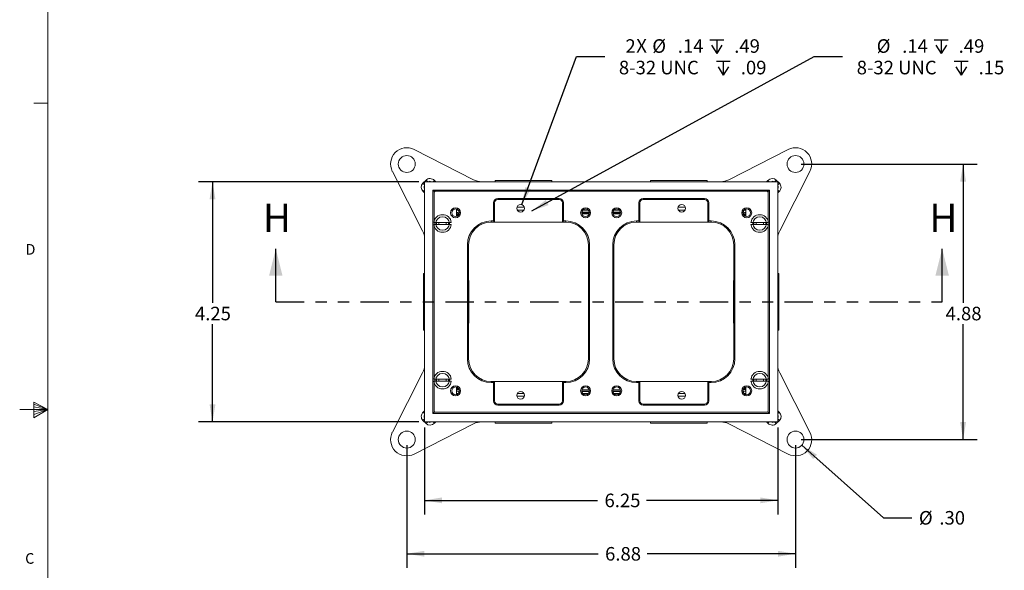
# Model space of a CAD drawing. Units: inches. Extents: x 0.3 to 21.8, y 0.2 to 16.9.
# Drawn here: x 0.3 to 9, y 7.1 to 12 of the extents above; entities that cross this region are included whole.
import ezdxf

# ---------------------------------------------------------------- set-up
doc = ezdxf.new("R2010")
doc.units = ezdxf.units.IN
doc.header["$MEASUREMENT"] = 0
doc.linetypes.add('PHANTOM', pattern=[0.5, 0.25, -0.05, 0.05, -0.05, 0.05, -0.05])
doc.layers.add('BORTEXT', color=6, linetype='Continuous')
doc.layers.add('DIM', color=5, linetype='Continuous')
doc.styles.add('SLDTEXTSTYLE1', font='TXT', dxfattribs={"width": 0.75})
doc.dimstyles.new('SLDDIMSTYLE1', dxfattribs={"dimtxt": 0.12, "dimasz": 0.156, "dimexe": 0, "dimexo": 0.0625, "dimgap": 0.03, "dimtad": 0, "dimtih": 1, "dimtoh": 1, "dimlfac": 2, "dimzin": 12, "dimdsep": 46, "dimtxsty": 'Standard', "dimsah": 1, "dimcen": 0.09, "dimadec": 0, "dimazin": 0, "dimtfac": 1, "dimtofl": 0, "dimtmove": 0, "dimatfit": 3, "dimfxl": 0, "dimtolj": 1, "dimtzin": 12, "dimarcsym": 0})
doc.dimstyles.new('SLDDIMSTYLE4', dxfattribs={"dimtxt": 0.12, "dimasz": 0.156, "dimexe": 0, "dimexo": 0.0625, "dimgap": 0.03, "dimtad": 0, "dimtih": 1, "dimtoh": 1, "dimdec": 0, "dimlfac": 2, "dimzin": 12, "dimdsep": 46, "dimtxsty": 'Standard', "dimsah": 1, "dimcen": 0.09, "dimadec": 0, "dimazin": 0, "dimtfac": 1, "dimtofl": 0, "dimtmove": 0, "dimatfit": 3, "dimfxl": 0, "dimtolj": 1, "dimtzin": 12, "dimarcsym": 0})
doc.dimstyles.new('SLDDIMSTYLE5', dxfattribs={"dimtxt": 0.12, "dimasz": 0.156, "dimexe": 0, "dimexo": 0.0625, "dimgap": 0.03, "dimtad": 0, "dimtih": 1, "dimtoh": 1, "dimdec": 0, "dimlfac": 2, "dimzin": 12, "dimdsep": 46, "dimtxsty": 'Standard', "dimsah": 1, "dimcen": 0.09, "dimadec": 0, "dimazin": 0, "dimtfac": 1, "dimtofl": 0, "dimtmove": 0, "dimatfit": 3, "dimfxl": 0, "dimtolj": 1, "dimtzin": 12, "dimarcsym": 0})
doc.dimstyles.new('SLDDIMSTYLE6', dxfattribs={"dimtxt": 0.12, "dimasz": 0.156, "dimexe": 0, "dimexo": 0.0625, "dimgap": 0.03, "dimtad": 0, "dimtih": 1, "dimtoh": 1, "dimlfac": 2, "dimzin": 4, "dimdsep": 46, "dimtxsty": 'Standard', "dimsah": 1, "dimcen": 0.09, "dimadec": 0, "dimazin": 0, "dimtfac": 1, "dimtofl": 0, "dimtmove": 0, "dimatfit": 3, "dimfxl": 0, "dimtolj": 1, "dimtzin": 12, "dimarcsym": 0})

# ---------------------------------------------------------------- blocks, each defined once
blk = doc.blocks.new('SW_SYMBOL_HOLE_DEPTH')
at = {"layer": 'DIM', "color": 0}
for p, q in [((0, 34.4), (31.5, 34.4)), ((15.7, 34.4), (15.7, 3)), ((3.9, 21.9), (15.7, 3)), ((27.6, 21.9), (15.7, 3))]:
    blk.add_line(p, q, dxfattribs=at)
blk = doc.blocks.new('*D12')
at = {"layer": 'DIM'}
for p, q in [((4.7146, 10.347), (5.1971, 11.6574)), ((5.1971, 11.6574), (5.4471, 11.6574))]:
    blk.add_line(p, q, dxfattribs=at)
blk.add_solid([(4.7146, 10.347), (4.7929, 10.4844), (4.7441, 10.5023)], dxfattribs=at)
at = {"layer": 'DIM', "xscale": 0.00389334375, "yscale": 0.00389334375, "zscale": 0.00389334375}
for p in [(6.3764, 11.6723), (6.4344, 11.4819)]:
    blk.add_blockref('SW_SYMBOL_HOLE_DEPTH', p, dxfattribs=at)
at = {"layer": 'DIM', "char_height": 0.12, "attachment_point": 1, "style": 'SLDTEXTSTYLE1'}
for s, insert in [('2', (5.6301, 11.8103)), ('X ', (5.7257, 11.8122)), ('%%c', (5.8675, 11.8103)), ('.14', (6.0927, 11.8103)), ('.49', (6.592, 11.8103)), ('8-32 UNC', (5.5721, 11.6199)), ('.09', (6.6501, 11.6199))]:
    blk.add_mtext(s, dxfattribs=dict(at, insert=insert))
blk = doc.blocks.new('*D14')
at = {"layer": 'BORTEXT'}
for p, q in [((4.8014, 10.2914), (7.3005, 11.6574)), ((7.3005, 11.6574), (7.5505, 11.6574))]:
    blk.add_line(p, q, dxfattribs=at)
blk.add_solid([(4.8014, 10.2914), (4.9507, 10.3434), (4.9258, 10.389)], dxfattribs=at)
at = {"layer": 'BORTEXT', "xscale": 0.00389334375, "yscale": 0.00389334375, "zscale": 0.00389334375}
for p in [(8.3611, 11.6723), (8.5378, 11.4819)]:
    blk.add_blockref('SW_SYMBOL_HOLE_DEPTH', p, dxfattribs=at)
at = {"layer": 'BORTEXT', "char_height": 0.12, "attachment_point": 1, "style": 'SLDTEXTSTYLE1'}
for s, insert in [('%%c', (7.8522, 11.8103)), ('.14', (8.0775, 11.8103)), ('.49', (8.5767, 11.8103)), ('8-32 UNC', (7.6755, 11.6199)), ('.15', (8.7535, 11.6199))]:
    blk.add_mtext(s, dxfattribs=dict(at, insert=insert))
blk = doc.blocks.new('*D15')
at = {"layer": 'DIM'}
for p, q in [((7.1903, 8.2189), (7.9131, 7.5775)), ((7.9131, 7.5775), (8.1631, 7.5775))]:
    blk.add_line(p, q, dxfattribs=at)
blk.add_solid([(7.1903, 8.2189), (7.2897, 8.0959), (7.3242, 8.1348)], dxfattribs=at)
at = {"layer": 'DIM', "char_height": 0.12, "attachment_point": 1, "style": 'SLDTEXTSTYLE1'}
for s, insert in [('%%c', (8.2256, 7.6369)), ('.30', (8.4064, 7.6369))]:
    blk.add_mtext(s, dxfattribs=dict(at, insert=insert))
blk = doc.blocks.new('*D16')
at = {"layer": 'DIM'}
for p, q in [((3.6964, 8.2186), (3.6964, 7.1339)), ((7.1342, 8.2186), (7.1342, 7.1339)), ((3.6964, 7.2589), (5.3875, 7.2589)), ((7.1342, 7.2589), (5.8227, 7.2589))]:
    blk.add_line(p, q, dxfattribs=at)
for points in [[(3.6964, 7.2589), (3.8524, 7.2329), (3.8524, 7.2849)], [(7.1342, 7.2589), (6.9782, 7.2849), (6.9782, 7.2329)]]:
    blk.add_solid(points, dxfattribs=at)
at = {"layer": 'DIM', "insert": (5.45, 7.3184), "char_height": 0.12, "attachment_point": 1, "style": 'SLDTEXTSTYLE1'}
blk.add_mtext('6.88', dxfattribs=at)
blk = doc.blocks.new('*D17')
at = {"layer": 'DIM'}
for p, q in [((7.1842, 10.7065), (8.7414, 10.7065)), ((8.6164, 10.7065), (8.6164, 9.4796)), ((8.6164, 8.2686), (8.6164, 9.2892)), ((7.1842, 8.2686), (8.7414, 8.2686))]:
    blk.add_line(p, q, dxfattribs=at)
for points in [[(8.6164, 10.7065), (8.5904, 10.5505), (8.6424, 10.5505)], [(8.6164, 8.2686), (8.6424, 8.4246), (8.5904, 8.4246)]]:
    blk.add_solid(points, dxfattribs=at)
at = {"layer": 'DIM', "insert": (8.4613, 9.4439), "char_height": 0.12, "attachment_point": 1, "style": 'SLDTEXTSTYLE1'}
blk.add_mtext('4.88', dxfattribs=at)
blk = doc.blocks.new('*D18')
at = {"layer": 'DIM'}
for p, q in [((3.8028, 10.5501), (1.853, 10.5501)), ((1.978, 10.5501), (1.978, 9.4796)), ((1.978, 8.4251), (1.978, 9.2892)), ((3.8028, 8.4251), (1.853, 8.4251))]:
    blk.add_line(p, q, dxfattribs=at)
for points in [[(1.978, 10.5501), (1.952, 10.3941), (2.004, 10.3941)], [(1.978, 8.4251), (2.004, 8.5811), (1.952, 8.5811)]]:
    blk.add_solid(points, dxfattribs=at)
at = {"layer": 'DIM', "insert": (1.8229, 9.4439), "char_height": 0.12, "attachment_point": 1, "style": 'SLDTEXTSTYLE1'}
blk.add_mtext('4.25', dxfattribs=at)
blk = doc.blocks.new('*D19')
at = {"layer": 'DIM'}
for p, q in [((3.8528, 8.3751), (3.8528, 7.6063)), ((6.9778, 8.3751), (6.9778, 7.6063)), ((3.8528, 7.7313), (5.3824, 7.7313)), ((6.9778, 7.7313), (5.8176, 7.7313))]:
    blk.add_line(p, q, dxfattribs=at)
for points in [[(3.8528, 7.7313), (4.0088, 7.7053), (4.0088, 7.7573)], [(6.9778, 7.7313), (6.8218, 7.7573), (6.8218, 7.7053)]]:
    blk.add_solid(points, dxfattribs=at)
at = {"layer": 'DIM', "insert": (5.4449, 7.7908), "char_height": 0.12, "attachment_point": 1, "style": 'SLDTEXTSTYLE1'}
blk.add_mtext('6.25', dxfattribs=at)

msp = doc.modelspace()

# ---------------------------------------------------------------- linework, layer by layer
at = {"color": 7, "linetype": 'Continuous', "lineweight": 0}
for p, q in [((0.5229, 16.6606), (0.5229, 0.4106)), ((0.5229, 11.2436), (0.3979, 11.2436)), ((0.5229, 8.5356), (0.2729, 8.5356)), ((0.3989, 8.6011), (0.3989, 8.4623)), ((0.5229, 8.5356), (0.3989, 8.6011)), ((0.3989, 8.5827), (0.5229, 8.5356)), ((0.3989, 8.5587), (0.5229, 8.5356)), ((0.3989, 8.4623), (0.5229, 8.5356)), ((0.3989, 8.4896), (0.5229, 8.5356)), ((0.3989, 8.5164), (0.5229, 8.5356))]:
    msp.add_line(p, q, dxfattribs=at)
at = {"color": 7, "linetype": 'Continuous', "lineweight": 15}
for p, q in [((4.2876, 10.5664), (3.7616, 10.8344)), ((6.543, 10.5664), (7.069, 10.8344)), ((3.5685, 10.6413), (3.8365, 10.1153)), ((7.2622, 10.6413), (6.9942, 10.1153)), ((3.8385, 10.5361), (3.8668, 10.5644)), ((6.9778, 10.5501), (3.8528, 10.5501)), ((3.8528, 10.5501), (3.8528, 8.4251)), ((3.8668, 10.5644), (3.8811, 10.5501)), ((3.9402, 10.5616), (3.9286, 10.5501)), ((3.9402, 10.5616), (3.9518, 10.5501)), ((4.4778, 10.5601), (4.4778, 10.5501)), ((4.4778, 10.5601), (4.8462, 10.5601)), ((4.8462, 10.5601), (4.9778, 10.5601)), ((4.9778, 10.5501), (4.9778, 10.5601)), ((5.8528, 10.5601), (5.8528, 10.5501)), ((5.8528, 10.5601), (6.2212, 10.5601)), ((6.2212, 10.5601), (6.3528, 10.5601)), ((6.3528, 10.5501), (6.3528, 10.5601)), ((6.8788, 10.5501), (6.8904, 10.5616)), ((6.902, 10.5501), (6.8904, 10.5616)), ((6.9495, 10.5501), (6.9638, 10.5644)), ((6.9638, 10.5644), (6.9921, 10.5361)), ((6.9778, 8.4251), (6.9778, 10.5501)), ((3.8385, 10.5361), (3.8528, 10.5218)), ((3.8412, 10.4627), (3.8528, 10.4743)), ((3.8528, 10.4511), (3.8412, 10.4627)), ((3.9278, 10.4751), (3.9453, 10.4576)), ((6.9028, 10.4751), (3.9278, 10.4751)), ((3.9278, 10.4751), (3.9278, 8.5001)), ((3.9278, 10.4751), (3.9378, 10.4651)), ((3.9378, 10.4651), (3.9378, 8.5101)), ((6.8928, 10.4651), (3.9378, 10.4651)), ((6.8853, 10.4576), (6.9028, 10.4751)), ((6.8928, 10.4651), (6.9028, 10.4751)), ((6.8928, 8.5101), (6.8928, 10.4651)), ((6.9028, 8.5001), (6.9028, 10.4751)), ((6.9778, 10.5218), (6.9921, 10.5361)), ((6.9778, 10.4743), (6.9894, 10.4627)), ((6.9894, 10.4627), (6.9778, 10.4511)), ((4.4628, 10.3626), (4.4728, 10.3626)), ((4.4628, 10.2026), (4.4628, 10.3626)), ((4.4728, 10.3626), (4.4728, 10.1926)), ((4.5028, 10.4026), (4.5028, 10.3926)), ((4.5028, 10.4026), (5.0428, 10.4026)), ((5.0428, 10.3926), (4.5028, 10.3926)), ((5.0428, 10.4026), (5.0428, 10.3926)), ((5.0828, 10.3626), (5.0728, 10.3626)), ((5.0728, 10.1926), (5.0728, 10.3626)), ((5.0828, 10.3626), (5.0828, 10.2026)), ((5.7478, 10.3626), (5.7578, 10.3626)), ((5.7478, 10.2026), (5.7478, 10.3626)), ((5.7578, 10.3626), (5.7578, 10.1926)), ((5.7878, 10.4026), (6.3278, 10.4026)), ((5.7878, 10.4026), (5.7878, 10.3926)), ((6.3278, 10.3926), (5.7878, 10.3926)), ((6.3278, 10.4026), (6.3278, 10.3926)), ((6.3678, 10.3626), (6.3578, 10.3626)), ((6.3578, 10.1926), (6.3578, 10.3626)), ((6.3678, 10.3626), (6.3678, 10.2026)), ((4.1353, 10.2419), (4.1353, 10.3082)), ((4.156, 10.2794), (4.156, 10.2941)), ((4.156, 10.2794), (4.1618, 10.2736)), ((4.1615, 10.2794), (4.156, 10.2794)), ((4.6699, 10.3236), (4.7357, 10.3236)), ((4.6726, 10.2994), (4.733, 10.2994)), ((5.3115, 10.2794), (5.2441, 10.2794)), ((5.254, 10.2994), (5.3016, 10.2994)), ((5.5865, 10.2794), (5.5191, 10.2794)), ((5.529, 10.2994), (5.5766, 10.2994)), ((6.0949, 10.3236), (6.1607, 10.3236)), ((6.0976, 10.2994), (6.158, 10.2994)), ((6.6688, 10.2736), (6.6746, 10.2794)), ((6.6746, 10.2794), (6.6691, 10.2794)), ((6.6746, 10.2794), (6.6746, 10.2941)), ((6.6953, 10.3082), (6.6953, 10.2419)), ((4.0902, 10.1903), (3.9378, 10.1903)), ((4.4428, 10.2026), (4.4628, 10.2026)), ((4.4428, 10.1926), (4.4428, 10.2026)), ((4.4728, 10.1926), (4.4428, 10.1926)), ((4.4628, 10.2026), (4.4728, 10.1926)), ((4.4728, 10.1926), (5.0728, 10.1926)), ((5.0828, 10.2026), (5.0728, 10.1926)), ((5.1028, 10.1926), (5.0728, 10.1926)), ((5.0828, 10.2026), (5.1028, 10.2026)), ((5.1028, 10.2026), (5.1028, 10.1926)), ((5.2441, 10.2704), (5.3115, 10.2704)), ((5.3104, 10.2654), (5.2452, 10.2654)), ((5.5191, 10.2704), (5.5865, 10.2704)), ((5.5854, 10.2654), (5.5202, 10.2654)), ((5.7278, 10.2026), (5.7478, 10.2026)), ((5.7278, 10.2026), (5.7278, 10.1926)), ((5.7578, 10.1926), (5.7278, 10.1926)), ((5.7478, 10.2026), (5.7578, 10.1926)), ((6.3578, 10.1926), (5.7578, 10.1926)), ((6.3678, 10.2026), (6.3578, 10.1926)), ((6.3878, 10.1926), (6.3578, 10.1926)), ((6.3678, 10.2026), (6.3878, 10.2026)), ((6.3878, 10.2026), (6.3878, 10.1926)), ((6.8952, 10.1903), (6.7404, 10.1903)), ((3.9378, 10.1708), (4.0902, 10.1708)), ((6.7404, 10.1708), (6.8928, 10.1708)), ((4.2328, 8.9826), (4.2328, 9.9926)), ((4.2428, 9.9926), (4.2328, 9.9926)), ((4.2428, 9.9926), (4.2428, 8.9826)), ((5.3128, 9.9926), (5.3028, 9.9926)), ((5.3028, 8.9826), (5.3028, 9.9926)), ((5.3128, 9.9926), (5.3128, 8.9826)), ((5.5178, 8.9826), (5.5178, 9.9926)), ((5.5278, 9.9926), (5.5178, 9.9926)), ((5.5278, 9.9926), (5.5278, 8.9826)), ((6.5978, 9.9926), (6.5878, 9.9926)), ((6.5878, 8.9826), (6.5878, 9.9926)), ((6.5978, 9.9926), (6.5978, 8.9826)), ((3.8528, 9.7376), (3.8428, 9.7376)), ((3.8428, 9.2376), (3.8428, 9.7376)), ((4.2428, 9.6751), (4.2452, 9.6751)), ((4.2428, 9.6727), (4.2452, 9.6751)), ((4.2452, 9.6751), (4.2452, 9.3001)), ((6.5878, 9.6727), (6.5854, 9.6751)), ((6.5878, 9.6751), (6.5854, 9.6751)), ((6.5854, 9.6751), (6.5854, 9.3001)), ((6.9878, 9.7376), (6.9778, 9.7376)), ((6.9878, 9.7376), (6.9878, 9.2939)), ((3.8428, 9.2376), (3.8528, 9.2376)), ((4.2428, 9.3024), (4.2452, 9.3001)), ((4.2452, 9.3001), (4.2428, 9.3001)), ((6.5878, 9.3024), (6.5854, 9.3001)), ((6.5854, 9.3001), (6.5878, 9.3001)), ((6.9778, 9.2376), (6.9878, 9.2376)), ((6.9878, 9.2939), (6.9878, 9.2376)), ((4.2428, 8.9826), (4.2328, 8.9826)), ((5.3128, 8.9826), (5.3028, 8.9826)), ((5.5278, 8.9826), (5.5178, 8.9826)), ((6.5978, 8.9826), (6.5878, 8.9826)), ((3.5685, 8.3338), (3.8365, 8.8598)), ((4.0902, 8.8043), (3.9378, 8.8043)), ((6.8928, 8.8043), (6.7404, 8.8043)), ((7.2622, 8.3338), (6.9942, 8.8598)), ((3.9378, 8.7848), (4.0902, 8.7848)), ((4.1353, 8.6669), (4.1353, 8.7332)), ((4.4428, 8.7826), (4.4428, 8.7726)), ((4.4428, 8.7826), (4.4728, 8.7826)), ((4.4628, 8.7726), (4.4428, 8.7726)), ((4.4728, 8.7826), (4.4628, 8.7726)), ((4.4628, 8.6126), (4.4628, 8.7726)), ((4.4728, 8.7826), (4.4728, 8.6126)), ((5.0728, 8.7826), (4.4728, 8.7826)), ((5.0728, 8.6126), (5.0728, 8.7826)), ((5.0728, 8.7826), (5.0828, 8.7726)), ((5.0728, 8.7826), (5.1028, 8.7826)), ((5.0828, 8.7726), (5.0828, 8.6126)), ((5.1028, 8.7726), (5.0828, 8.7726)), ((5.1028, 8.7726), (5.1028, 8.7826)), ((5.2452, 8.7097), (5.3104, 8.7097)), ((5.5202, 8.7097), (5.5854, 8.7097)), ((5.7278, 8.7826), (5.7278, 8.7726)), ((5.7278, 8.7826), (5.7578, 8.7826)), ((5.7478, 8.7726), (5.7278, 8.7726)), ((5.7578, 8.7826), (5.7478, 8.7726)), ((5.7478, 8.6126), (5.7478, 8.7726)), ((5.7578, 8.7826), (5.7578, 8.6126)), ((5.7578, 8.7826), (6.3578, 8.7826)), ((6.3578, 8.6126), (6.3578, 8.7826)), ((6.3578, 8.7826), (6.3678, 8.7726)), ((6.3578, 8.7826), (6.3878, 8.7826)), ((6.3678, 8.7726), (6.3678, 8.6126)), ((6.3878, 8.7726), (6.3678, 8.7726)), ((6.3878, 8.7826), (6.3878, 8.7726)), ((6.6953, 8.7332), (6.6953, 8.6669)), ((6.7404, 8.7848), (6.8928, 8.7848)), ((4.1618, 8.7015), (4.156, 8.6957)), ((4.156, 8.6957), (4.1615, 8.6957)), ((4.156, 8.681), (4.156, 8.6957)), ((4.7357, 8.6515), (4.6699, 8.6515)), ((4.733, 8.6757), (4.6726, 8.6757)), ((5.3115, 8.7047), (5.2441, 8.7047)), ((5.2441, 8.6957), (5.3115, 8.6957)), ((5.3016, 8.6757), (5.254, 8.6757)), ((5.5865, 8.7047), (5.5191, 8.7047)), ((5.5191, 8.6957), (5.5865, 8.6957)), ((5.5766, 8.6757), (5.529, 8.6757)), ((6.1607, 8.6515), (6.0949, 8.6515)), ((6.158, 8.6757), (6.0976, 8.6757)), ((6.6746, 8.6957), (6.6688, 8.7015)), ((6.6691, 8.6957), (6.6746, 8.6957)), ((6.6746, 8.681), (6.6746, 8.6957)), ((4.4728, 8.6126), (4.4628, 8.6126)), ((4.5028, 8.5826), (4.5028, 8.5726)), ((4.5028, 8.5826), (5.0428, 8.5826)), ((5.0428, 8.5726), (4.5028, 8.5726)), ((5.0428, 8.5826), (5.0428, 8.5726)), ((5.0728, 8.6126), (5.0828, 8.6126)), ((5.7578, 8.6126), (5.7478, 8.6126)), ((5.7878, 8.5826), (5.7878, 8.5726)), ((5.7878, 8.5826), (6.3278, 8.5826)), ((6.3278, 8.5726), (5.7878, 8.5726)), ((6.3278, 8.5826), (6.3278, 8.5726)), ((6.3578, 8.6126), (6.3678, 8.6126)), ((3.8528, 8.4533), (3.8385, 8.439)), ((3.8412, 8.5124), (3.8528, 8.524)), ((3.8528, 8.5009), (3.8412, 8.5124)), ((3.9453, 8.5176), (3.9278, 8.5001)), ((3.9278, 8.5001), (3.9378, 8.5101)), ((3.9278, 8.5001), (6.9028, 8.5001)), ((3.9378, 8.5101), (6.8928, 8.5101)), ((6.9028, 8.5001), (6.8853, 8.5176)), ((6.8928, 8.5101), (6.9028, 8.5001)), ((6.9778, 8.524), (6.9894, 8.5124)), ((6.9894, 8.5124), (6.9778, 8.5009)), ((6.9921, 8.439), (6.9778, 8.4533)), ((4.2876, 8.4087), (3.7616, 8.1407)), ((3.8668, 8.4107), (3.8385, 8.439)), ((3.8528, 8.4251), (6.9778, 8.4251)), ((3.8811, 8.4251), (3.8668, 8.4107)), ((3.9286, 8.4251), (3.9402, 8.4135)), ((3.9518, 8.4251), (3.9402, 8.4135)), ((4.4778, 8.4251), (4.4778, 8.4151)), ((4.5341, 8.4151), (4.4778, 8.4151)), ((4.9778, 8.4151), (4.5341, 8.4151)), ((4.9778, 8.4151), (4.9778, 8.4251)), ((5.8528, 8.4251), (5.8528, 8.4151)), ((5.9091, 8.4151), (5.8528, 8.4151)), ((6.3528, 8.4151), (5.9091, 8.4151)), ((6.3528, 8.4151), (6.3528, 8.4251)), ((6.543, 8.4087), (7.069, 8.1407)), ((6.8904, 8.4135), (6.8788, 8.4251)), ((6.8904, 8.4135), (6.902, 8.4251)), ((6.9638, 8.4107), (6.9495, 8.4251)), ((6.9921, 8.439), (6.9638, 8.4107))]:
    msp.add_line(p, q, dxfattribs=at)
at = {"color": 7, "linetype": 'Continuous', "lineweight": 30}
for p, q in [((2.5378, 9.4876), (2.5378, 9.9576)), ((8.4313, 9.4876), (8.4313, 9.9576))]:
    msp.add_line(p, q, dxfattribs=at)
at = {"color": 7, "linetype": 'PHANTOM', "lineweight": 30}
msp.add_line((2.5378, 9.4876), (8.4313, 9.4876), dxfattribs=at)
at = {"color": 7, "linetype": 'Continuous', "lineweight": 15, "flags": 128}
for points in [[(3.9602, 10.1903), (3.9593, 10.1805), (3.9602, 10.1708)], [(3.9822, 10.1903), (3.9807, 10.1805), (3.9822, 10.1708)], [(4.0434, 10.1708), (4.0449, 10.1805), (4.0434, 10.1903)], [(4.0654, 10.1708), (4.0663, 10.1805), (4.0654, 10.1903)], [(6.7652, 10.1903), (6.7643, 10.1805), (6.7652, 10.1708)], [(6.7872, 10.1903), (6.7857, 10.1805), (6.7872, 10.1708)], [(6.8484, 10.1708), (6.8499, 10.1805), (6.8484, 10.1903)], [(6.8704, 10.1708), (6.8713, 10.1805), (6.8704, 10.1903)], [(3.9602, 8.8043), (3.9593, 8.7946), (3.9602, 8.7848)], [(3.9822, 8.8043), (3.9807, 8.7946), (3.9822, 8.7848)], [(4.0434, 8.7848), (4.0449, 8.7946), (4.0434, 8.8043)], [(4.0654, 8.7848), (4.0663, 8.7946), (4.0654, 8.8043)], [(6.7652, 8.8043), (6.7643, 8.7946), (6.7652, 8.7848)], [(6.7872, 8.8043), (6.7857, 8.7946), (6.7872, 8.7848)], [(6.8484, 8.7848), (6.8499, 8.7946), (6.8484, 8.8043)], [(6.8704, 8.7848), (6.8713, 8.7946), (6.8704, 8.8043)]]:
    msp.add_lwpolyline(points, dxfattribs=at)
at = {"color": 7, "linetype": 'Continuous', "lineweight": 15}
for centre, radius in [((3.6964, 10.7065), 0.075), ((7.1342, 10.7065), 0.075), ((4.1278, 10.2751), 0.044), ((4.1278, 10.2751), 0.034), ((4.7028, 10.3151), 0.034), ((5.2778, 10.2751), 0.044), ((5.2778, 10.2751), 0.034), ((5.5528, 10.2751), 0.044), ((5.5528, 10.2751), 0.034), ((6.1278, 10.3151), 0.034), ((6.7028, 10.2751), 0.044), ((6.7028, 10.2751), 0.034), ((4.0128, 10.1805), 0.0599), ((6.8178, 10.1805), 0.0599), ((4.0128, 8.7946), 0.0599), ((6.8178, 8.7946), 0.0599), ((4.1278, 8.7001), 0.044), ((4.1278, 8.7001), 0.034), ((5.2778, 8.7001), 0.044), ((5.2778, 8.7001), 0.034), ((5.5528, 8.7001), 0.044), ((5.5528, 8.7001), 0.034), ((6.7028, 8.7001), 0.044), ((6.7028, 8.7001), 0.034), ((4.7028, 8.6601), 0.034), ((6.1278, 8.6601), 0.034), ((3.6964, 8.2686), 0.075), ((7.1342, 8.2686), 0.075)]:
    msp.add_circle(centre, radius, dxfattribs=at)
for centre, radius, start, end in [((3.6964, 10.7065), 0.1436, 63, 207), ((7.1342, 10.7065), 0.1436, 333, 117), ((4.3557, 10.7001), 0.15, 243, 270), ((6.4749, 10.7001), 0.15, 270, 297), ((4.5028, 10.3626), 0.04, 90, 180), ((4.5028, 10.3626), 0.03, 90, 180), ((5.0428, 10.3626), 0.04, 0, 90), ((5.0428, 10.3626), 0.03, 0, 90), ((5.7878, 10.3626), 0.04, 90, 180), ((5.7878, 10.3626), 0.03, 90, 180), ((6.3278, 10.3626), 0.04, 0, 90), ((6.3278, 10.3626), 0.03, 0, 90), ((4.0128, 10.1805), 0.078, 7.18076, 172.81924), ((4.4428, 9.9926), 0.21, 90, 180), ((4.4428, 9.9926), 0.2, 90, 180), ((5.1028, 9.9926), 0.21, 0, 90), ((5.1028, 9.9926), 0.2, 0, 90), ((5.7278, 9.9926), 0.21, 90, 180), ((5.7278, 9.9926), 0.2, 90, 180), ((6.3878, 9.9926), 0.21, 0, 90), ((6.3878, 9.9926), 0.2, 0, 90), ((6.8178, 10.1805), 0.078, 7.18076, 172.81924), ((3.7028, 10.0472), 0.15, 0, 27), ((4.0128, 10.1805), 0.078, 187.18076, 352.81924), ((6.8178, 10.1805), 0.078, 187.18076, 352.81924), ((7.1278, 10.0472), 0.15, 153, 180), ((4.4428, 8.9826), 0.21, 180, 270), ((4.4428, 8.9826), 0.2, 180, 270), ((5.1028, 8.9826), 0.21, 270, 0), ((5.1028, 8.9826), 0.2, 270, 0), ((5.7278, 8.9826), 0.21, 180, 270), ((5.7278, 8.9826), 0.2, 180, 270), ((6.3878, 8.9826), 0.21, 270, 0), ((6.3878, 8.9826), 0.2, 270, 0), ((3.7028, 8.9279), 0.15, 333, 0), ((7.1278, 8.9279), 0.15, 180, 207), ((4.0128, 8.7946), 0.078, 7.18076, 172.81924), ((6.8178, 8.7946), 0.078, 7.18076, 172.81924), ((4.0128, 8.7946), 0.078, 187.18076, 352.81924), ((6.8178, 8.7946), 0.078, 187.18076, 352.81924), ((4.5028, 8.6126), 0.04, 180, 270), ((4.5028, 8.6126), 0.03, 180, 270), ((5.0428, 8.6126), 0.04, 270, 0), ((5.0428, 8.6126), 0.03, 270, 0), ((5.7878, 8.6126), 0.04, 180, 270), ((5.7878, 8.6126), 0.03, 180, 270), ((6.3278, 8.6126), 0.04, 270, 0), ((6.3278, 8.6126), 0.03, 270, 0), ((4.3557, 8.2751), 0.15, 90, 117), ((6.4749, 8.2751), 0.15, 63, 90), ((3.6964, 8.2686), 0.1436, 153, 297), ((7.1342, 8.2686), 0.1436, 243, 27)]:
    msp.add_arc(centre, radius, start, end, dxfattribs=at)
for centre, major_axis, ratio, start_param, end_param in [((3.9048, 10.5263), (0.0381, -0.0381), 0.928477, 1.570796, 3.141593), ((3.9048, 10.5263), (-0.0217, 0.0217), 0.815934, 5.043289, 6.154318), ((6.9258, 10.5263), (0.0381, 0.0381), 0.928477, 0, 1.570796), ((6.9258, 10.5263), (0.0217, 0.0217), 0.815934, 0.128867, 1.239896), ((3.8766, 10.498), (-0.0381, 0.0381), 0.928477, 0, 1.570796), ((3.8766, 10.498), (-0.0217, 0.0217), 0.815934, 0.128867, 1.239896), ((6.954, 10.498), (0.0217, 0.0217), 0.815934, 5.043289, 6.154318), ((6.954, 10.498), (-0.0381, -0.0381), 0.928477, 1.570796, 3.141593), ((4.156, 10.2493), (-0.0354, 0.0354), 0.998783, 5.582634, 5.924112), ((4.156, 10.2493), (-0.0213, 0.0213), 0.997165, 5.498396, 6.257271), ((6.6746, 10.2493), (0.0213, 0.0213), 0.997165, 0.025914, 0.784789), ((6.6746, 10.2493), (0.0354, 0.0354), 0.998783, 0.359074, 0.700551), ((4.1649, 10.2404), (0.0212, -0.0212), 0.999188, 2.471433, 3.765053), ((4.1649, 10.2404), (-0.0177, 0.0177), 0.998783, 5.683575, 6.952443), ((6.6657, 10.2404), (0.0212, 0.0212), 0.999188, 5.659725, 6.953345), ((6.6657, 10.2404), (0.0177, 0.0177), 0.998783, 5.613927, 6.882796), ((4.1649, 8.7347), (0.0212, 0.0212), 0.999188, 2.518132, 3.811752), ((4.1649, 8.7347), (-0.0177, -0.0177), 0.998783, 5.613927, 6.882796), ((6.6657, 8.7347), (0.0212, -0.0212), 0.999188, 5.613026, 6.906646), ((6.6657, 8.7347), (0.0177, -0.0177), 0.998783, 5.683575, 6.952443), ((4.156, 8.7258), (0.0213, 0.0213), 0.997165, 3.167507, 3.926382), ((4.156, 8.7258), (-0.0354, -0.0354), 0.998783, 0.359074, 0.700551), ((6.6746, 8.7258), (0.0213, -0.0213), 0.997165, 5.498396, 6.257271), ((6.6746, 8.7258), (0.0354, -0.0354), 0.998783, 5.582634, 5.924112), ((3.8766, 8.4771), (0.0381, 0.0381), 0.928477, 1.570796, 3.141593), ((3.8766, 8.4771), (0.0217, 0.0217), 0.815934, 1.901697, 3.012725), ((6.954, 8.4771), (-0.0217, 0.0217), 0.815934, 3.27046, 4.381489), ((6.954, 8.4771), (0.0381, -0.0381), 0.928477, 0, 1.570796), ((3.9048, 8.4488), (-0.0381, -0.0381), 0.928477, 0, 1.570796), ((3.9048, 8.4488), (0.0217, 0.0217), 0.815934, 3.27046, 4.381489), ((6.9258, 8.4488), (-0.0381, 0.0381), 0.928477, 1.570796, 3.141593), ((6.9258, 8.4488), (-0.0217, 0.0217), 0.815934, 1.901697, 3.012725)]:
    msp.add_ellipse(centre, major_axis=major_axis, ratio=ratio, start_param=start_param, end_param=end_param, dxfattribs=at)
at = {"color": 7, "linetype": 'Continuous', "lineweight": 30}
for points in [[(2.5378, 9.9576), (2.4778, 9.7176), (2.5978, 9.7176)], [(8.4313, 9.9576), (8.3713, 9.7176), (8.4913, 9.7176)]]:
    msp.add_solid(points, dxfattribs=at)

# ---------------------------------------------------------------- texts
at = {"color": 7, "linetype": 'Continuous', "char_height": 0.25, "attachment_point": 1, "style": 'SLDTEXTSTYLE1'}
for insert in [(2.4239, 10.3547), (8.3174, 10.3547)]:
    msp.add_mtext('H', dxfattribs=dict(at, insert=insert))
at = {"color": 7, "linetype": 'Continuous', "lineweight": 0, "char_height": 0.0937, "attachment_point": 1, "style": 'SLDTEXTSTYLE1'}
for s, insert in [('D', (0.3241, 9.9985)), ('C', (0.3212, 7.2643))]:
    msp.add_mtext(s, dxfattribs=dict(at, insert=insert))

# ---------------------------------------------------------------- dimensions: what is measured, and where the dimension line sits
at = {"layer": 'BORTEXT'}
dim = msp.add_diameter_dim_2p(p1=(3.0465, 9.3321), p2=(4.8014, 10.2914), text='%%c .1<> {\\fGDT;x} .49\\P8-32 UNC  {\\fGDT;x} .15\\P', dimstyle='SLDDIMSTYLE5', dxfattribs=at)
dim.commit()
dim.dimension.update_dxf_attribs({"geometry": '*D14', "text_midpoint": (8.2343, 11.6574), "dimtype": 163})
at = {"layer": 'DIM'}
dim = msp.add_diameter_dim_2p(p1=(4.369, 9.4085), p2=(4.7146, 10.347), text='<>X %%c .14 {\\fGDT;x} .49\\P8-32 UNC  {\\fGDT;x} .09\\P', dimstyle='SLDDIMSTYLE4', override={"dimpost": '<>'}, dxfattribs=at)
dim.commit()
dim.dimension.update_dxf_attribs({"geometry": '*D12', "text_midpoint": (6.1309, 11.6574), "dimtype": 163})
for base, p1, p2, picture, middle in [((8.6164, 8.2686), (7.1342, 10.7065), (7.1342, 8.2686), '*D17', (8.6164, 9.3844)), ((1.978, 8.4251), (3.8528, 10.5501), (3.8528, 8.4251), '*D18', (1.978, 9.3844))]:
    dim = msp.add_linear_dim(base=base, p1=p1, p2=p2, angle=90, dimstyle='SLDDIMSTYLE1', dxfattribs=at)
    dim.commit()
    dim.dimension.update_dxf_attribs({"geometry": picture, "text_midpoint": middle, "dimtype": 160})
for base, p1, p2, picture, middle in [((6.9778, 7.7313), (3.8528, 8.4251), (6.9778, 8.4251), '*D19', (5.6, 7.7313)), ((7.1342, 7.2589), (3.6964, 8.2686), (7.1342, 8.2686), '*D16', (5.6051, 7.2589))]:
    dim = msp.add_linear_dim(base=base, p1=p1, p2=p2, dimstyle='SLDDIMSTYLE1', dxfattribs=at)
    dim.commit()
    dim.dimension.update_dxf_attribs({"geometry": picture, "text_midpoint": middle, "dimtype": 160})
dim = msp.add_diameter_dim_2p(p1=(7.0781, 8.3184), p2=(7.1903, 8.2189), dimstyle='SLDDIMSTYLE6', dxfattribs=at)
dim.commit()
dim.dimension.update_dxf_attribs({"geometry": '*D15', "text_midpoint": (8.4268, 7.5775), "dimtype": 163})

doc.saveas('drawing.dxf')
